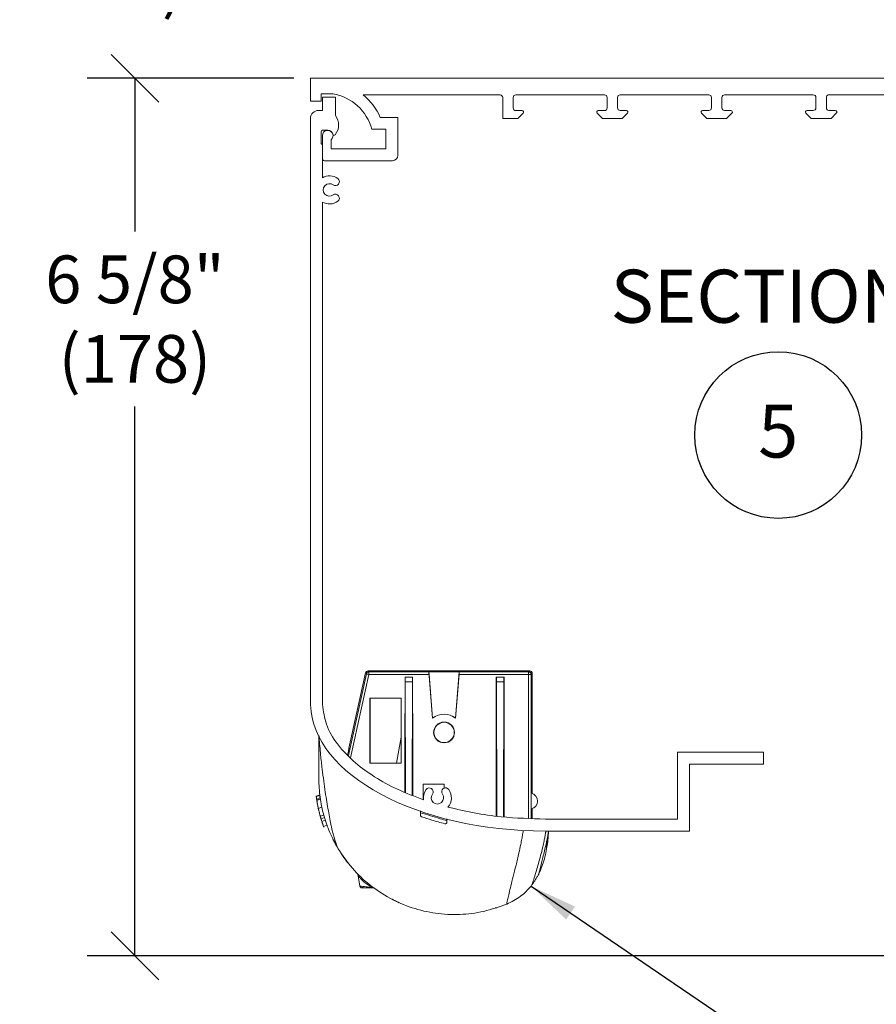
# Model space of a CAD drawing. Extents: x 0 to 35, y 0 to 22.
# Drawn here: x 11.8 to 15.1, y 15.5 to 19.2 of the extents above; entities that cross this region are included whole.
import ezdxf
from ezdxf.enums import TextEntityAlignment as Align

# ---------------------------------------------------------------- set-up
doc = ezdxf.new("R2010")
doc.units = 0
doc.header["$MEASUREMENT"] = 0
doc.layers.get('0').update_dxf_attribs({"linetype": 'CONTINUOUS'})
doc.layers.get('DEFPOINTS').update_dxf_attribs({"linetype": 'CONTINUOUS'})
doc.layers.add('NOTES', color=6, linetype='CONTINUOUS')
doc.dimstyles.get("Standard").update_dxf_attribs({"dimtxt": 0.18, "dimasz": 0.18, "dimexe": 0.18, "dimexo": 0.0625, "dimgap": 0.09, "dimtad": 0, "dimtih": 1, "dimtoh": 1, "dimdec": 4, "dimzin": 0, "dimdsep": 46, "dimtxsty": 'Standard', "dimcen": 0.09, "dimadec": 0, "dimazin": 0, "dimtfac": 1, "dimtdec": 4, "dimtofl": 0, "dimtmove": 2, "dimatfit": 3, "dimfxl": 0, "dimtolj": 1, "dimtzin": 0, "dimarcsym": 0})

# ---------------------------------------------------------------- blocks, each defined once
blk = doc.blocks.new('_OBLIQUE')
at = {"color": 0, "linetype": 'ByBlock'}
blk.add_line((-0.5, -0.5), (0.5, 0.5), dxfattribs=at)
blk = doc.blocks.new('*D25')
at = {"color": 0, "linetype": 'ByBlock'}
for p, q in [((10.9777, 19.2449), (10.9777, 19.481)), ((10.9777, 19.481), (11.1577, 19.481)), ((10.6951, 19.2449), (11.1577, 19.2449)), ((10.9777, 18.9639), (10.9777, 19.2449)), ((10.6951, 18.9639), (11.1577, 18.9639))]:
    blk.add_line(p, q, dxfattribs=at)
at = {"layer": 'DEFPOINTS', "color": 0, "linetype": 'ByBlock'}
for p in [(10.6326, 19.2449), (10.9777, 19.2449), (10.6326, 18.9639)]:
    blk.add_point(p, dxfattribs=at)
at = {"color": 0, "linetype": 'ByBlock', "xscale": 0.18, "yscale": 0.18, "zscale": 0.18}
for p, rotation in [((10.9777, 19.2449), 90), ((10.9777, 18.9639), 270)]:
    blk.add_blockref('_OBLIQUE', p, dxfattribs=dict(at, rotation=rotation))
at = {"color": 0, "linetype": 'ByBlock', "insert": (11.6977, 19.481), "char_height": 0.18, "attachment_point": 5}
blk.add_mtext('\\A1;4 1/2"\\P(114.3)', dxfattribs=at)
blk = doc.blocks.new('*D65')
at = {"layer": 'DEFPOINTS', "color": 0}
for p in [(12.2777, 18.9723), (12.9398, 18.9723), (15.6735, 15.6612)]:
    blk.add_point(p, dxfattribs=at)
at = {"layer": 'NOTES', "color": 0, "lineweight": -2}
for p, q in [((12.8773, 18.9723), (12.0977, 18.9723)), ((12.2777, 18.9723), (12.2777, 18.3936)), ((12.2777, 15.6612), (12.2777, 17.7336)), ((15.611, 15.6612), (12.0977, 15.6612))]:
    blk.add_line(p, q, dxfattribs=at)
at = {"layer": 'NOTES', "color": 0, "lineweight": -2, "xscale": 0.18, "yscale": 0.18, "zscale": 0.18}
for p, rotation in [((12.2777, 18.9723), 90), ((12.2777, 15.6612), 270)]:
    blk.add_blockref('_OBLIQUE', p, dxfattribs=dict(at, rotation=rotation))
at = {"layer": 'NOTES', "color": 0, "insert": (12.2777, 18.0636), "char_height": 0.18, "attachment_point": 5}
blk.add_mtext('\\A1;6 5/8"\\P(178)', dxfattribs=at)

msp = doc.modelspace()

# ---------------------------------------------------------------- linework, layer by layer
at = {"color": 7, "linetype": 'Continuous', "lineweight": 15}
for p, q in [((16.4398567, 18.9722502), (12.9398367, 18.9722502)), ((12.9398367, 18.8859678), (12.9398367, 18.9722502)), ((12.9798367, 18.8859678), (12.9798367, 18.9139915)), ((13.0239044, 18.9139915), (12.9798367, 18.9139915)), ((14.4422942, 18.9097502), (14.1076492, 18.9097502)), ((14.8359942, 18.9097502), (14.5013492, 18.9097502)), ((15.2296958, 18.9097502), (14.8950476, 18.9097502)), ((12.9398367, 18.8859678), (12.9798367, 18.8859678)), ((12.9845536, 18.9011385), (13.0345536, 18.9011385)), ((12.9845536, 18.8510829), (12.9845536, 18.9011385)), ((13.0345536, 18.9011385), (13.0345536, 18.8314027)), ((13.6547367, 18.909584), (13.1384308, 18.909584)), ((13.6647367, 18.8204616), (13.6647367, 18.8995841)), ((13.7041067, 18.8997417), (13.7041067, 18.8603093)), ((14.0485942, 18.909584), (13.7139492, 18.909584)), ((14.0584367, 18.8603093), (14.0584367, 18.8997417)), ((14.0978067, 18.8999077), (14.0978067, 18.8604755)), ((14.4521367, 18.8604755), (14.4521367, 18.8999077)), ((14.4915067, 18.8999077), (14.4915067, 18.8604755)), ((14.8458367, 18.8604755), (14.8458367, 18.8999077)), ((14.8852067, 18.9039068), (14.8852067, 18.8604755)), ((12.9698367, 18.8510829), (12.9845536, 18.8510829)), ((13.7139492, 18.8504668), (13.7375712, 18.8504668)), ((13.741747, 18.8403855), (13.7218232, 18.8204616)), ((14.0407202, 18.8206278), (14.0207964, 18.8405516)), ((14.0249722, 18.8504668), (14.0485942, 18.8504668)), ((14.1076492, 18.8506329), (14.1312712, 18.8506329)), ((14.135447, 18.8405516), (14.1155232, 18.8206278)), ((14.4344202, 18.8206278), (14.4144964, 18.8405516)), ((14.4186722, 18.8506329), (14.4422942, 18.8506329)), ((14.5013492, 18.8506329), (14.5249712, 18.8506329)), ((14.5291471, 18.8405516), (14.5092232, 18.8206278)), ((14.8281202, 18.8206278), (14.8081964, 18.8405516)), ((14.8123722, 18.8506329), (14.8359942, 18.8506329)), ((14.8950492, 18.8506329), (14.9186712, 18.8506329)), ((14.922847, 18.8405516), (14.9029232, 18.8206278)), ((12.9398367, 16.6082673), (12.9398367, 18.821083)), ((13.2029327, 18.8246622), (13.2693158, 18.8246622)), ((13.2693158, 18.8246622), (13.2693158, 18.6813829)), ((13.7218232, 18.8204616), (13.6647367, 18.8204616)), ((14.1155232, 18.8206278), (14.0407202, 18.8206278)), ((14.5092232, 18.8206278), (14.4344202, 18.8206278)), ((14.9029232, 18.8206278), (14.8281202, 18.8206278)), ((12.9799, 18.7709678), (12.9799, 18.7281345)), ((13.0048367, 18.7759677), (12.9849, 18.7759677)), ((13.1711903, 18.7796622), (13.2243158, 18.7796622)), ((13.2243158, 18.7796622), (13.2243158, 18.7063828)), ((12.9813645, 18.724599), (12.9833722, 18.7225912)), ((12.9848368, 18.6688828), (12.9848368, 18.7559677)), ((13.0173368, 18.7403553), (13.0173368, 18.7063828)), ((12.9848368, 18.7190557), (12.9848368, 18.5969957)), ((13.0173368, 18.7063828), (13.2243158, 18.7063828)), ((12.9923368, 18.6613829), (13.2493158, 18.6613829)), ((12.9848368, 18.5052813), (12.9848368, 16.6090792)), ((13.0829685, 16.417265), (13.1505586, 16.7246826)), ((13.1473932, 16.7286196), (13.0850067, 16.4448695)), ((13.1601716, 16.7225691), (13.091156, 16.4086683)), ((13.1512384, 16.7277741), (13.1473932, 16.7286196)), ((13.1512384, 16.7277741), (13.1505586, 16.7246826)), ((13.1570061, 16.7363485), (13.2309981, 16.7363485)), ((13.1570061, 16.7324115), (13.1570061, 16.7363485)), ((13.1570061, 16.7324115), (13.1601716, 16.7324115)), ((13.1601716, 16.7324115), (13.3864332, 16.7324115)), ((13.1601716, 16.7225691), (13.1601716, 16.7324115)), ((13.3870301, 16.7225691), (13.1601716, 16.7225691)), ((13.2309981, 16.7363485), (13.2900532, 16.7363485)), ((13.2309981, 16.7363485), (13.2309981, 16.7324115)), ((13.2900532, 16.7363485), (13.2900532, 16.7324115)), ((13.2900532, 16.7363485), (13.7664312, 16.7363485)), ((13.3864332, 16.7324115), (13.3866055, 16.7324115)), ((13.3866055, 16.7324115), (13.4002324, 16.5580457)), ((13.3866055, 16.7324115), (13.5005876, 16.7324115)), ((13.3999409, 16.5573667), (13.3870301, 16.7225691)), ((13.4869607, 16.5580457), (13.5005876, 16.7324115)), ((13.5001631, 16.7225691), (13.4872523, 16.5573667)), ((13.7624942, 16.7225691), (13.5001631, 16.7225691)), ((13.5005876, 16.7324115), (13.5007599, 16.7324115)), ((13.5007599, 16.7324115), (13.7624942, 16.7324115)), ((13.7624942, 16.7324115), (13.7664312, 16.7324115)), ((13.7624942, 16.7225691), (13.7624942, 16.7324115)), ((13.7624942, 16.7225691), (13.7723367, 16.7225691)), ((13.7624942, 16.1804141), (13.7624942, 16.7225691)), ((13.7664312, 16.7324115), (13.7664312, 16.7363485)), ((13.7723367, 16.7265061), (13.7762737, 16.7265061)), ((13.7723367, 16.7225691), (13.7723367, 16.7265061)), ((13.7723367, 16.7225691), (13.7723367, 16.1798881)), ((13.7762737, 16.702884), (13.7762737, 16.7265061)), ((13.296688, 16.7127265), (13.296646, 16.5749313)), ((13.2969682, 16.7127265), (13.296688, 16.7127265)), ((13.2969682, 16.7127265), (13.3244937, 16.7127265)), ((13.2979471, 16.2776526), (13.2973105, 16.6947561)), ((13.3241509, 16.6947561), (13.2973105, 16.6947561)), ((13.3241509, 16.6947561), (13.3234978, 16.2672853)), ((13.3247571, 16.7127265), (13.3244937, 16.7127265)), ((13.3247991, 16.5749313), (13.3247571, 16.7127265)), ((13.640447, 16.1886531), (13.640447, 16.7127265)), ((13.6413237, 16.7127265), (13.640447, 16.7127265)), ((13.6413237, 16.7127265), (13.6691024, 16.7127265)), ((13.6424392, 16.188367), (13.641666, 16.6947571)), ((13.6687601, 16.6947571), (13.641666, 16.6947571)), ((13.6687601, 16.6947571), (13.6679822, 16.1854648)), ((13.6699745, 16.7127265), (13.6691024, 16.7127265)), ((13.6699745, 16.7127265), (13.6699745, 16.1853583)), ((13.7723367, 16.702884), (13.7762737, 16.702884)), ((13.7762737, 16.702884), (13.7762737, 16.6438289)), ((13.7762737, 16.6438289), (13.7723367, 16.6438289)), ((13.7762737, 16.6438289), (13.7762737, 16.2735322)), ((13.164069, 16.6339864), (13.164069, 16.3879234)), ((13.2821792, 16.6339864), (13.164069, 16.6339864)), ((13.1647802, 16.6332751), (13.164069, 16.6339864)), ((13.1647802, 16.6332751), (13.1647057, 16.3885601)), ((13.2814602, 16.6332673), (13.2821792, 16.6339864)), ((13.2815348, 16.3885678), (13.2814602, 16.6332673)), ((13.2821792, 16.3879234), (13.2821792, 16.6339864)), ((13.2959588, 16.2784594), (13.2959588, 16.5749313)), ((13.296646, 16.5749313), (13.2959588, 16.5749313)), ((13.3254863, 16.5749313), (13.3247991, 16.5749313)), ((13.3254863, 16.5749313), (13.3254863, 16.2664784)), ((12.971157, 16.4842185), (12.971157, 16.4065383)), ((13.2815051, 16.485952), (13.2643334, 16.3885667)), ((13.0850067, 16.4448695), (13.0888519, 16.4440241)), ((14.3238115, 16.4290179), (14.6488114, 16.4290179)), ((14.3238115, 16.1770178), (14.3238115, 16.4290179)), ((14.6488114, 16.4290179), (14.6488114, 16.3840178)), ((14.6491067, 16.4262659), (14.6488114, 16.4262659)), ((13.1647057, 16.3885601), (13.164069, 16.3879234)), ((13.164069, 16.3879234), (13.2821792, 16.3879234)), ((13.1647057, 16.3885601), (13.2815348, 16.3885678)), ((13.2815348, 16.3885678), (13.2821792, 16.3879234)), ((14.3688115, 16.3840178), (14.3688115, 16.1320179)), ((14.6488114, 16.3840178), (14.3688115, 16.3840178)), ((13.3648564, 16.3092816), (13.4435966, 16.3092816)), ((12.9613635, 16.2642618), (12.9614138, 16.263856)), ((12.9747068, 16.2686941), (12.9614138, 16.263856)), ((12.9748453, 16.2675353), (12.9615593, 16.2626996)), ((12.9748967, 16.2671113), (12.9616132, 16.2622765)), ((12.9749548, 16.2666348), (12.9616741, 16.261801)), ((12.9761943, 16.2572388), (12.9629664, 16.2524242)), ((12.9767048, 16.253715), (12.9634956, 16.2489073)), ((12.9768789, 16.2525515), (12.9636757, 16.247746)), ((12.9746588, 16.2691009), (12.9747068, 16.2686941)), ((12.9659903, 16.2341089), (12.9660633, 16.2337113)), ((12.982418, 16.2220976), (12.9693468, 16.2173401)), ((12.9720504, 16.2055459), (12.9720543, 16.2055297)), ((13.7762737, 16.2168201), (13.7762737, 16.1796777)), ((12.9897184, 16.1922847), (12.9767304, 16.1875575)), ((12.9924428, 16.1828022), (12.9794718, 16.1780811)), ((12.9953461, 16.1733847), (12.9823873, 16.1686681)), ((12.9826157, 16.1679559), (12.9827334, 16.1675907)), ((12.9826396, 16.1678819), (12.9827334, 16.1675907)), ((13.3548719, 16.1910821), (13.3548719, 16.1910819)), ((13.3588736, 16.1856967), (13.3588737, 16.1856967)), ((13.8260467, 16.1770178), (14.3238115, 16.1770178)), ((13.002023, 16.1538192), (12.9890746, 16.1491062)), ((12.9898051, 16.1471116), (12.9899499, 16.1467191)), ((12.9898311, 16.1470412), (12.9898911, 16.1468786)), ((12.9899499, 16.1467191), (12.9900289, 16.1465054)), ((12.9899594, 16.1466935), (12.9900472, 16.1464562)), ((12.9900289, 16.1465054), (12.9900472, 16.1464562)), ((13.0027537, 16.1518245), (13.0028986, 16.1514321)), ((13.0027797, 16.1517541), (13.0028397, 16.1515915)), ((13.0028986, 16.1514321), (13.0029776, 16.1512184)), ((13.0029081, 16.1514064), (13.0029959, 16.1511691)), ((13.0029776, 16.1512184), (13.0029959, 16.1511691)), ((14.3688115, 16.1320179), (13.8260467, 16.1320179)), ((13.1265008, 15.9241245), (13.1195436, 15.9635811)), ((13.137684, 15.9176179), (13.1388634, 15.9227261))]:
    msp.add_line(p, q, dxfattribs=at)
at = {"color": 7, "linetype": 'Continuous', "lineweight": 15, "flags": 128}
for points in [[(13.1601716, 16.7225691), (13.1582962, 16.7229813), (13.1564929, 16.7233779), (13.1548309, 16.7237433), (13.1533742, 16.7240635), (13.1521787, 16.7243264), (13.1512904, 16.7245217), (13.1507434, 16.724642), (13.1505586, 16.7246826)], [(13.2775962, 16.4637837), (13.2775962, 16.4637837)], [(13.0796202, 16.4203704), (13.0801538, 16.4227972), (13.0825327, 16.4336172), (13.0850067, 16.4448695)], [(12.961497, 16.2631925), (12.9622327, 16.257594), (12.9629664, 16.2524242)], [(12.9699653, 16.2145292), (12.9699653, 16.2145292)], [(12.9782431, 16.1822466), (12.9782431, 16.1822466)], [(13.4536956, 16.1650588), (13.4536956, 16.1650588)], [(12.9872932, 16.154078), (12.9872932, 16.154078)], [(13.4463045, 16.1595503), (13.4463045, 16.1595503)], [(13.8372987, 16.1320179), (13.8372987, 16.1320179)], [(13.0272587, 16.0958893), (13.0272587, 16.0958893)], [(13.1143358, 15.9738186), (13.1143358, 15.9738186)], [(13.2724188, 15.862372), (13.2724188, 15.862372)], [(13.2743052, 15.8615251), (13.2743052, 15.8615251)]]:
    msp.add_lwpolyline(points, dxfattribs=at)
at = {"color": 7, "linetype": 'Continuous', "lineweight": 15}
for radius in [0.0393701, 0.0383858]:
    msp.add_circle((13.4435966, 16.5040651), radius, dxfattribs=at)
for centre, radius, start, end in [((12.992912, 18.7320991), 0.1845139, 14.9381176, 80.3303261), ((14.1076492, 18.8999078), 0.0098425, 90, 180), ((14.4422942, 18.8999078), 0.0098425, 360, 90), ((14.5013492, 18.8999078), 0.0098425, 90, 180), ((14.8359942, 18.8999078), 0.0098425, 360, 90), ((14.8942158, 18.899943), 0.0098425, 85.1520194, 156.2516116), ((12.992912, 18.7320991), 0.2295139, 23.7847032, 50.6519185), ((13.6547367, 18.8995841), 0.01, 0, 90), ((13.7139492, 18.8997416), 0.0098425, 90, 180), ((14.0485942, 18.8997416), 0.0098425, 360, 90), ((12.9698367, 18.821083), 0.03, 90, 180), ((13.7139492, 18.8603093), 0.0098425, 180, 270), ((13.7375712, 18.8445613), 0.0059055, 315.0000283, 90), ((14.02513, 18.8445634), 0.0059055, 91.5314439, 222.7913672), ((14.0485942, 18.8603093), 0.0098425, 270, 360), ((14.1076492, 18.8604755), 0.0098425, 180, 270), ((14.1312712, 18.8447275), 0.0059055, 315.0000283, 90), ((14.4186722, 18.8447275), 0.0059055, 90, 224.9999717), ((14.4422942, 18.8604755), 0.0098425, 270, 360), ((14.5013492, 18.8604755), 0.0098425, 180, 270), ((14.5249712, 18.8447275), 0.0059055, 315.0000283, 90), ((14.8123722, 18.8447275), 0.0059055, 90, 224.9999717), ((14.8359942, 18.8604755), 0.0098425, 270, 360), ((14.8950492, 18.8604755), 0.0098425, 180, 270), ((14.9186712, 18.8447275), 0.0059055, 315.0000283, 90), ((12.986103, 18.796234), 0.059869, 321.5443058, 35.9746457), ((12.9849, 18.7709677), 0.005, 90, 180), ((13.0048367, 18.7559677), 0.02, 308.6821875, 180), ((13.0048367, 18.7559677), 0.02, 14.2237002, 90), ((12.9849, 18.7281345), 0.005, 180, 225.0000911), ((13.0290703, 18.7621105), 0.005, 194.2237002, 321.5443058), ((12.9798367, 18.7190557), 0.005, 0, 45.0000911), ((12.9923367, 18.6688828), 0.0075, 180, 270), ((13.2493158, 18.6813828), 0.02, 270, 0), ((13.0114096, 18.5511385), 0.053, 53.6393746, 120.0910306), ((13.0340867, 18.5819413), 0.01475, 233.6393746, 53.6393746), ((13.0114096, 18.5511385), 0.0235, 53.6393746, 306.3606254), ((13.0114096, 18.5511385), 0.053, 239.9089697, 306.3606254), ((13.0340867, 18.5203357), 0.01475, 306.3606254, 126.3606254), ((13.1570061, 16.726506), 0.0098425, 90, 167.6), ((13.1601716, 16.722569), 0.0098425, 90, 167.6), ((13.1570061, 16.726506), 0.0059055, 90, 167.6), ((13.7624942, 16.722569), 0.0098425, 360, 90), ((13.7664312, 16.726506), 0.0098425, 0, 90), ((13.7664312, 16.726506), 0.0059055, 0, 90), ((13.4435966, 16.5040651), 0.0688976, 50.6814397, 129.3185603), ((13.4435966, 16.5040651), 0.0692412, 51.2241, 128.7759), ((12.9809995, 16.4842185), 0.0098425, 158.3802246, 180), ((12.9810057, 16.4842247), 0.0098425, 158.4447191, 180.0232996), ((12.9819908, 16.4852072), 0.0098451, 169.7808186, 184.3275491), ((13.4183367, 16.257403), 0.053, 143.6393746, 187.915712), ((13.387534, 16.2800801), 0.01475, 323.6393746, 143.6393746), ((13.4491395, 16.2800801), 0.01475, 36.3606254, 216.3606254), ((13.4183367, 16.257403), 0.053, 318.4891461, 36.3606254), ((13.765693, 16.2451762), 0.0302657, 282.6803835, 77.3196165), ((13.4183367, 16.257403), 0.0235, 143.6393746, 36.3606254), ((13.482968, 16.328869), 0.5255906, 195.5965821, 197.7462438), ((13.1001584, 15.9601631), 0.0196842, 9.9994428, 43.9257285), ((13.6399743, 15.8520867), 0.0098425, 250.531537, 288.2269198)]:
    msp.add_arc(centre, radius, start, end, dxfattribs=at)
for centre, major_axis, ratio, start_param, end_param in [((13.3872024, 16.722569), (-0.0007694, 0.0098425), 0.017401971, 6.281824907, 7.852621234), ((13.4999907, 16.722569), (0.0007694, 0.0098425), 0.017401971, 4.71374938, 6.284545707), ((13.2969682, 16.6930415), (0, 0.019685), 0.017455064, 4.799602561, 6.283185307), ((13.3244937, 16.6930415), (0, 0.019685), 0.017476354, 0, 1.483582746), ((13.6413237, 16.6930415), (0, 0.019685), 0.017452939, 4.799651405, 6.283185307), ((13.6691024, 16.6930415), (0, 0.019685), 0.017458816, 0, 1.483533902), ((13.8260467, 16.6174374), (-0.8863682, 0), 0.547649965, 0.018892269, 1.570796327)]:
    msp.add_ellipse(centre, major_axis=major_axis, ratio=ratio, start_param=start_param, end_param=end_param, dxfattribs=at)
for points, knots in [([(12.9848368, 16.6090792), (12.9884249, 16.5838273), (12.9960346, 16.5302725), (13.0419602, 16.4544963), (13.1055091, 16.3890371), (13.1831657, 16.3334914), (13.2690682, 16.2867191), (13.3327168, 16.2626372), (13.3658417, 16.2501041)], [0, 0, 0, 0, 0.1373285434, 0.2912490789, 0.4703836208, 0.6307813503, 0.8078459603, 1, 1, 1, 1]), ([(12.9711632, 16.4842214), (12.9711658, 16.472014), (12.9711704, 16.4503906), (12.9711666, 16.4203468), (12.9711621, 16.3964209), (12.9711579, 16.376543), (12.9711549, 16.3583737), (12.9711539, 16.3427979), (12.9711557, 16.3311093), (12.9711566, 16.3296463), (12.971157, 16.328869)], [0, 0, 0, 0, 0.164625236, 0.291607256, 0.40154107, 0.502191558, 0.598099924, 0.722269716, 0.852429243, 1, 1, 1, 1]), ([(12.9711632, 16.4842214), (12.9711618, 16.4842211), (12.9711598, 16.4842206), (12.9711569, 16.4842189), (12.971157, 16.4842186), (12.971157, 16.4842185)], [0, 0, 0, 0, 0.6010947901, 0.8659363011, 1, 1, 1, 1]), ([(12.9721737, 16.4844643), (12.972036, 16.4844356), (12.9717871, 16.4843839), (12.9714676, 16.4843124), (12.9712223, 16.4842497), (12.9711816, 16.4842302), (12.9711632, 16.4842214)], [0, 0, 0, 0, 0.3645154775, 0.658667896, 0.8459318527, 1, 1, 1, 1]), ([(12.9721737, 16.4844643), (12.9740284, 16.4626351), (12.9773786, 16.4232025), (12.9836266, 16.367627), (12.9895615, 16.3208823), (12.9954415, 16.2794642), (13.0012736, 16.2421231), (13.0070794, 16.2082128), (13.0144669, 16.1688148), (13.0235286, 16.1270227), (13.0343256, 16.0866106), (13.0408717, 16.0725497), (13.0442691, 16.0652522)], [0, 0, 0, 0, 0.115543861, 0.208719789, 0.292012258, 0.369848158, 0.444424905, 0.517068003, 0.588707906, 0.719772738, 0.854562112, 1, 1, 1, 1]), ([(12.971157, 16.4069862), (12.9711567, 16.3943793), (12.971156, 16.3693716), (12.971155, 16.3556106), (12.9711545, 16.3487868)], [0, 0, 0, 0, 0.504117036, 1, 1, 1, 1]), ([(12.971157, 16.4065383), (12.9711567, 16.3940095), (12.971156, 16.3691593), (12.971155, 16.3555378), (12.9711545, 16.3487839)], [0, 0, 0, 0, 0.504172834, 1, 1, 1, 1]), ([(12.971157, 16.328869), (12.9720516, 16.3057865), (12.9738408, 16.2596214), (12.9884746, 16.191725), (13.0109025, 16.1259902), (13.0331469, 16.0854982), (13.0442691, 16.0652522)], [0, 0, 0, 0, 0.250000007, 0.49999997, 0.749999876, 1, 1, 1, 1]), ([(13.4435966, 16.2936466), (13.4449565, 16.2940842), (13.4486418, 16.2952704), (13.4523836, 16.2945221), (13.4544025, 16.2939119), (13.4538084, 16.2940698), (13.4537943, 16.2940736)], [0, 0, 0, 0, 0.220537541, 0.597660755, 0.990429707, 1, 1, 1, 1]), ([(12.9614138, 16.263856), (12.9614408, 16.26364), (12.9614891, 16.2632545), (12.9615379, 16.2628691), (12.9615593, 16.2626996)], [0, 0, 0, 0, 0.559973829, 1, 1, 1, 1]), ([(12.9615593, 16.2626996), (12.9616025, 16.2623608), (12.9616795, 16.2617558), (12.9617582, 16.2611513), (12.9617928, 16.2608853)], [0, 0, 0, 0, 0.5600141058, 1, 1, 1, 1]), ([(12.9617928, 16.2608853), (12.961851, 16.2604409), (12.961955, 16.2596474), (12.9620617, 16.2588547), (12.9621087, 16.2585059)], [0, 0, 0, 0, 0.559969005, 1, 1, 1, 1]), ([(12.9621087, 16.2585059), (12.962181, 16.2579735), (12.9623102, 16.2570227), (12.9624433, 16.2560727), (12.9625018, 16.2556547)], [0, 0, 0, 0, 0.559971281, 1, 1, 1, 1]), ([(12.9625018, 16.2556547), (12.9625872, 16.2550514), (12.9627397, 16.2539742), (12.9628972, 16.2528978), (12.9629664, 16.2524242)], [0, 0, 0, 0, 0.560009624, 1, 1, 1, 1]), ([(12.9629664, 16.2524242), (12.9630636, 16.2517675), (12.9632372, 16.2505947), (12.9634166, 16.2494229), (12.9634956, 16.2489073)], [0, 0, 0, 0, 0.559994397, 1, 1, 1, 1]), ([(12.9634956, 16.2489073), (12.9635971, 16.2482521), (12.9637784, 16.2470821), (12.9639655, 16.245913), (12.9640479, 16.2453986)], [0, 0, 0, 0, 0.5599963468, 1, 1, 1, 1]), ([(12.9636757, 16.247746), (12.9646161, 16.242037), (12.9662954, 16.2318422), (12.9684144, 16.2217713), (12.9693468, 16.2173401)], [0, 0, 0, 0, 0.559992201, 1, 1, 1, 1]), ([(12.9640479, 16.2453986), (12.9641448, 16.2447996), (12.9643178, 16.2437298), (12.9644957, 16.242661), (12.964574, 16.2421908)], [0, 0, 0, 0, 0.560006298, 1, 1, 1, 1]), ([(12.964574, 16.2421908), (12.9646625, 16.2416641), (12.9648205, 16.2407238), (12.9649823, 16.2397841), (12.9650535, 16.2393707)], [0, 0, 0, 0, 0.560022497, 1, 1, 1, 1]), ([(12.9650535, 16.2393707), (12.9651294, 16.2389328), (12.965265, 16.2381509), (12.9654033, 16.2373696), (12.9654641, 16.2370259)], [0, 0, 0, 0, 0.560030887, 1, 1, 1, 1]), ([(12.9653837, 16.2374803), (12.9654281, 16.2372293), (12.9655075, 16.2367811), (12.9655876, 16.236333), (12.9656228, 16.2361359)], [0, 0, 0, 0, 0.5600050048, 1, 1, 1, 1]), ([(12.9654641, 16.2370259), (12.9655234, 16.2366929), (12.9656292, 16.2360984), (12.9657365, 16.2355043), (12.9657837, 16.2352429)], [0, 0, 0, 0, 0.560015589, 1, 1, 1, 1]), ([(12.9657837, 16.2352429), (12.9658221, 16.2350312), (12.9658907, 16.2346531), (12.9659599, 16.2342752), (12.9659903, 16.2341089)], [0, 0, 0, 0, 0.559969926, 1, 1, 1, 1]), ([(12.9748453, 16.2675353), (12.9748865, 16.2671958), (12.97496, 16.2665895), (12.975035, 16.2659836), (12.9750681, 16.2657171)], [0, 0, 0, 0, 0.560018971, 1, 1, 1, 1]), ([(12.9748967, 16.2671113), (12.9749075, 16.2670223), (12.9749268, 16.2668634), (12.9749463, 16.2667046), (12.9749548, 16.2666348)], [0, 0, 0, 0, 0.5599673475, 1, 1, 1, 1]), ([(12.9748967, 16.2671113), (12.9749075, 16.2670223), (12.9749268, 16.2668635), (12.9749463, 16.2667046), (12.9749548, 16.2666348)], [0, 0, 0, 0, 0.56002313, 1, 1, 1, 1]), ([(12.9750681, 16.2657171), (12.9751237, 16.2652718), (12.9752232, 16.2644767), (12.9753253, 16.2636823), (12.9753702, 16.2633327)], [0, 0, 0, 0, 0.559970152, 1, 1, 1, 1]), ([(12.9753702, 16.2633327), (12.9754395, 16.2627992), (12.9755633, 16.2618464), (12.9756911, 16.2608945), (12.9757473, 16.2604756)], [0, 0, 0, 0, 0.559976967, 1, 1, 1, 1]), ([(12.9757473, 16.2604756), (12.9758293, 16.2598712), (12.9759758, 16.2587919), (12.9761276, 16.2577133), (12.9761943, 16.2572388)], [0, 0, 0, 0, 0.560014568, 1, 1, 1, 1]), ([(12.9680103, 16.2236835), (12.9680445, 16.2235164), (12.9681055, 16.223218), (12.9681669, 16.2229199), (12.9681939, 16.2227887)], [0, 0, 0, 0, 0.559949792, 1, 1, 1, 1]), ([(12.9681939, 16.2227887), (12.9682401, 16.2225647), (12.9683228, 16.2221647), (12.9684059, 16.2217649), (12.9684425, 16.221589)], [0, 0, 0, 0, 0.559952949, 1, 1, 1, 1]), ([(12.9684425, 16.221589), (12.9685021, 16.2213041), (12.9686084, 16.2207954), (12.9687158, 16.220287), (12.9687631, 16.2200633)], [0, 0, 0, 0, 0.559985727, 1, 1, 1, 1]), ([(12.9687631, 16.2200633), (12.9688373, 16.2197134), (12.9689698, 16.2190887), (12.969104, 16.2184646), (12.969163, 16.21819)], [0, 0, 0, 0, 0.55999503, 1, 1, 1, 1]), ([(12.9693468, 16.2173401), (12.9706099, 16.2117449), (12.9728655, 16.2017535), (12.9755495, 16.1918952), (12.9767304, 16.1875575)], [0, 0, 0, 0, 0.559995568, 1, 1, 1, 1]), ([(12.9693515, 16.2173202), (12.9693793, 16.2171916), (12.9694783, 16.2167342), (12.9695788, 16.216277), (12.969651, 16.2159484)], [0, 0, 0, 0, 0.28122044, 1, 1, 1, 1]), ([(12.969651, 16.2159484), (12.9697595, 16.2154571), (12.9699531, 16.21458), (12.9701501, 16.2137035), (12.9702367, 16.2133179)], [0, 0, 0, 0, 0.560034222, 1, 1, 1, 1]), ([(12.9702367, 16.2133179), (12.9703651, 16.2127503), (12.9705944, 16.2117368), (12.9708283, 16.2107242), (12.9709312, 16.2102787)], [0, 0, 0, 0, 0.560014191, 1, 1, 1, 1]), ([(12.9720543, 16.2055297), (12.9720815, 16.205417), (12.9721301, 16.2052158), (12.9721789, 16.2050147), (12.9722003, 16.2049262)], [0, 0, 0, 0, 0.560052719, 1, 1, 1, 1]), ([(12.9723339, 16.2043773), (12.9724257, 16.2040012), (12.9725381, 16.2035404), (12.972652, 16.2030799), (12.972673, 16.2029953)], [0, 0, 0, 0, 0.816372036, 1, 1, 1, 1]), ([(12.9733896, 16.2001242), (12.9734321, 16.1999562), (12.9735079, 16.1996562), (12.9735842, 16.1993564), (12.9736177, 16.1992245)], [0, 0, 0, 0, 0.559995333, 1, 1, 1, 1]), ([(13.3545167, 16.2012528), (13.3794761, 16.1937034), (13.4126103, 16.1836815), (13.4457368, 16.1736619), (13.4539097, 16.1711899)], [0, 0, 0, 0, 0.753282994, 1, 1, 1, 1]), ([(13.4580247, 16.2222766), (13.4907619, 16.2146094), (13.557266, 16.199034), (13.6801301, 16.1814701), (13.7704298, 16.1787148), (13.8260467, 16.1770178)], [0, 0, 0, 0, 0.271334151, 0.551203834, 1, 1, 1, 1]), ([(12.9752752, 16.1928783), (12.9755042, 16.1920278), (12.9759131, 16.190509), (12.9763322, 16.188993), (12.9765166, 16.1883259)], [0, 0, 0, 0, 0.559994141, 1, 1, 1, 1]), ([(12.9772477, 16.1857173), (12.9773595, 16.1853235), (12.977559, 16.1846204), (12.9777606, 16.1839178), (12.9778493, 16.1836087)], [0, 0, 0, 0, 0.559990123, 1, 1, 1, 1]), ([(12.9778493, 16.1836087), (12.9780129, 16.1830417), (12.978305, 16.1820292), (12.9786017, 16.181018), (12.9787322, 16.1805731)], [0, 0, 0, 0, 0.5600069164, 1, 1, 1, 1]), ([(12.9787322, 16.1805731), (12.9789181, 16.1799431), (12.9792502, 16.178818), (12.9795878, 16.1776946), (12.9797364, 16.1772004)], [0, 0, 0, 0, 0.5600108755, 1, 1, 1, 1]), ([(12.9797364, 16.1772004), (12.9799129, 16.1766165), (12.9802281, 16.1755741), (12.9805482, 16.1745329), (12.980689, 16.1740749)], [0, 0, 0, 0, 0.56002519, 1, 1, 1, 1]), ([(12.980689, 16.1740749), (12.9808216, 16.1736456), (12.9810584, 16.172879), (12.9812978, 16.1721134), (12.9814031, 16.1717765)], [0, 0, 0, 0, 0.559992664, 1, 1, 1, 1]), ([(12.9814031, 16.1717765), (12.9814554, 16.1716095), (12.9815489, 16.1713113), (12.9816428, 16.1710132), (12.9816841, 16.1708821)], [0, 0, 0, 0, 0.560060173, 1, 1, 1, 1]), ([(12.9823873, 16.1686681), (12.983584, 16.1649982), (12.9857211, 16.1584449), (12.9880499, 16.1519598), (12.9890746, 16.1491062)], [0, 0, 0, 0, 0.55999258, 1, 1, 1, 1]), ([(12.9829375, 16.1669587), (12.9829944, 16.1667834), (12.9830959, 16.1664702), (12.9831979, 16.166157), (12.9832427, 16.1660193)], [0, 0, 0, 0, 0.560028087, 1, 1, 1, 1]), ([(12.9832169, 16.1660986), (12.9833847, 16.1655847), (12.9836844, 16.1646671), (12.9839878, 16.1637508), (12.9841213, 16.1633476)], [0, 0, 0, 0, 0.559988038, 1, 1, 1, 1]), ([(12.9841213, 16.1633476), (12.9842825, 16.162863), (12.9845703, 16.1619976), (12.9848615, 16.1611334), (12.9849897, 16.1607531)], [0, 0, 0, 0, 0.5599986, 1, 1, 1, 1]), ([(12.9849897, 16.1607531), (12.9851427, 16.1603007), (12.9854161, 16.1594928), (12.9856924, 16.1586859), (12.9858139, 16.1583309)], [0, 0, 0, 0, 0.560038994, 1, 1, 1, 1]), ([(13.3588736, 16.1856967), (13.3582372, 16.1859877), (13.3570207, 16.1865441), (13.3557998, 16.1879703), (13.3550534, 16.1894978), (13.3549339, 16.1905406), (13.3548719, 16.1910821)], [0, 0, 0, 0, 0.292221889, 0.558584057, 0.770817771, 1, 1, 1, 1]), ([(13.4463045, 16.1595503), (13.4299682, 16.163972), (13.4005859, 16.1719246), (13.3716994, 16.181462), (13.3588736, 16.1856967)], [0, 0, 0, 0, 0.555992375, 1, 1, 1, 1]), ([(13.4536956, 16.1650588), (13.4535165, 16.1640779), (13.4531577, 16.1621135), (13.451053, 16.1601181), (13.4486083, 16.1592229), (13.4470697, 16.1594416), (13.4463045, 16.1595503)], [0, 0, 0, 0, 0.280285576, 0.561299333, 0.7818164, 1, 1, 1, 1]), ([(12.986586, 16.1560966), (12.9867182, 16.1557173), (12.9869544, 16.15504), (12.9871926, 16.1543636), (12.9872974, 16.154066)], [0, 0, 0, 0, 0.55997931, 1, 1, 1, 1]), ([(12.9874932, 16.1535121), (12.987582, 16.1532613), (12.9877407, 16.1528134), (12.9879003, 16.152366), (12.9879705, 16.1521692)], [0, 0, 0, 0, 0.560013489, 1, 1, 1, 1]), ([(12.9892144, 16.1487224), (12.9893043, 16.1484763), (12.9894648, 16.1480369), (12.9896262, 16.1475978), (12.9896972, 16.1474046)], [0, 0, 0, 0, 0.560023152, 1, 1, 1, 1]), ([(12.9892334, 16.1486705), (12.9892742, 16.1485587), (12.989347, 16.1483591), (12.9894201, 16.1481595), (12.9894523, 16.1480717)], [0, 0, 0, 0, 0.560081075, 1, 1, 1, 1]), ([(12.9896972, 16.1474046), (12.9897334, 16.1473064), (12.9897979, 16.147131), (12.9898626, 16.1469557), (12.9898911, 16.1468786)], [0, 0, 0, 0, 0.559967987, 1, 1, 1, 1]), ([(13.0020232, 16.1538192), (13.0020651, 16.1537039), (13.0021635, 16.1534333), (13.0022624, 16.153163), (13.0023191, 16.1530078)], [0, 0, 0, 0, 0.425840051, 1, 1, 1, 1]), ([(13.002163, 16.1534354), (13.0022528, 16.1531893), (13.0024133, 16.1527498), (13.0025748, 16.1523108), (13.0026458, 16.1521176)], [0, 0, 0, 0, 0.560021869, 1, 1, 1, 1]), ([(13.0021819, 16.1533833), (13.0022227, 16.1532715), (13.0022956, 16.153072), (13.0023687, 16.1528724), (13.0024008, 16.1527846)], [0, 0, 0, 0, 0.560074487, 1, 1, 1, 1]), ([(13.0026458, 16.1521176), (13.002682, 16.1520193), (13.0027465, 16.1518439), (13.0028112, 16.1516686), (13.0028397, 16.1515915)], [0, 0, 0, 0, 0.559967474, 1, 1, 1, 1]), ([(13.7423069, 16.1342947), (13.7419848, 16.1322146), (13.7414203, 16.1285689), (13.7403961, 16.1222877), (13.7389343, 16.1136665), (13.7363691, 16.0994655), (13.7318917, 16.0766987), (13.7242072, 16.0414267), (13.7141158, 15.999564), (13.7037972, 15.9587409), (13.6950552, 15.9241533), (13.6882469, 15.8961884), (13.6833946, 15.8748255), (13.6803645, 15.8596833), (13.6800052, 15.8575413), (13.6798184, 15.8564281)], [0, 0, 0, 0, 0.009336926, 0.016363765, 0.02838265, 0.048625483, 0.082421674, 0.139339536, 0.238151643, 0.351689372, 0.468779529, 0.590571332, 0.718236923, 0.853567751, 1, 1, 1, 1]), ([(13.8274548, 16.1320179), (13.8274323, 16.13187), (13.8273923, 16.1316065), (13.8273206, 16.131138), (13.8272156, 16.1304553), (13.8270291, 16.1292541), (13.8266989, 16.1271612), (13.8261165, 16.1235677), (13.8250926, 16.117517), (13.8232952, 16.1075634), (13.8201386, 16.0916095), (13.8146397, 16.0668254), (13.8071919, 16.0372382), (13.7991548, 16.0079677), (13.790879, 15.9793853), (13.7831243, 15.9539323), (13.7761895, 15.9323864), (13.773234, 15.9267118), (13.7716866, 15.9237407)], [0, 0, 0, 0, 0.00095102, 0.001694302, 0.003013179, 0.005342355, 0.009423623, 0.016491773, 0.028540985, 0.048736884, 0.082257096, 0.138470489, 0.236153945, 0.349032281, 0.466104874, 0.630377546, 0.806474254, 1, 1, 1, 1]), ([(13.8372987, 16.1320179), (13.8372813, 16.1318987), (13.8372503, 16.1316865), (13.8371948, 16.131309), (13.8371135, 16.130759), (13.8369694, 16.1297912), (13.8367143, 16.1281049), (13.8362653, 16.1252095), (13.8354782, 16.1203344), (13.8341035, 16.1123158), (13.8317068, 16.0994615), (13.827574, 16.0794672), (13.8220509, 16.055495), (13.8162367, 16.0318143), (13.8104561, 16.0088377), (13.8053294, 15.9885681), (13.8011462, 15.9717038), (13.7997681, 15.9676003), (13.7990456, 15.9654491)], [0, 0, 0, 0, 0.00098821, 0.001760668, 0.00313077, 0.00554996, 0.009787728, 0.017120873, 0.029603255, 0.050466761, 0.084909411, 0.142174622, 0.24059338, 0.353346823, 0.469754302, 0.632734112, 0.807464366, 1, 1, 1, 1]), ([(13.8372987, 16.1320179), (13.8369663, 16.1248348), (13.8362781, 16.1099629), (13.8350245, 16.0989197), (13.8343764, 16.0932103)], [0, 0, 0, 0, 0.482995842, 1, 1, 1, 1]), ([(13.8359556, 16.1139631), (13.8359094, 16.1143594), (13.8358366, 16.1149838), (13.8363719, 16.121634), (13.8369917, 16.1285783), (13.8372987, 16.1320179)], [0, 0, 0, 0, 0.467184798, 0.736089739, 1, 1, 1, 1]), ([(13.8360075, 16.1090154), (13.8361632, 16.1111678), (13.8364783, 16.1155245), (13.8368399, 16.1216581), (13.8371236, 16.1273438), (13.8372388, 16.13042), (13.8372987, 16.1320179)], [0, 0, 0, 0, 0.233439586, 0.472491488, 0.725995815, 1, 1, 1, 1]), ([(13.0240707, 16.1022337), (13.0262299, 16.0982047), (13.0304759, 16.0902813), (13.0342414, 16.0866903), (13.0360921, 16.0849254)], [0, 0, 0, 0, 0.508498902, 1, 1, 1, 1]), ([(13.0262737, 16.097826), (13.0263654, 16.0976443), (13.0265488, 16.0972809), (13.0279873, 16.0944581), (13.0301695, 16.0902629), (13.032958, 16.0850268), (13.0350623, 16.0812249), (13.0360765, 16.0793926)], [0, 0, 0, 0, 0.193473674, 0.386771547, 0.585348695, 0.800150906, 1, 1, 1, 1]), ([(13.0320643, 16.0867424), (13.0315232, 16.0877462), (13.0299495, 16.0906653), (13.0284451, 16.0935807), (13.0280051, 16.0944369), (13.0278773, 16.0946856)], [0, 0, 0, 0, 0.271024381, 0.78818663, 1, 1, 1, 1]), ([(13.8007646, 15.9708265), (13.8086844, 15.9893852), (13.8252479, 16.0281992), (13.8310025, 16.0677284), (13.8340055, 16.0883569)], [0, 0, 0, 0, 0.478145942, 1, 1, 1, 1]), ([(13.8313246, 16.070169), (13.8327955, 16.0793195), (13.8350031, 16.0930539), (13.8359718, 16.1106159), (13.8362952, 16.1164772)], [0, 0, 0, 0, 0.666250171, 1, 1, 1, 1]), ([(13.0426302, 16.0692703), (13.0543094, 16.0492467), (13.0684478, 16.0250069), (13.0876301, 16.0047453), (13.0909667, 16.001221)], [0, 0, 0, 0, 0.826061193, 1, 1, 1, 1]), ([(13.0442691, 16.0652522), (13.0612579, 16.04002), (13.0952353, 15.9895557), (13.1621792, 15.9268243), (13.2382736, 15.8762026), (13.3223641, 15.8400763), (13.411494, 15.8192872), (13.5027834, 15.8149111), (13.593888, 15.825712), (13.651175, 15.8461894), (13.6798184, 15.8564281)], [0, 0, 0, 0, 0.125000022, 0.249999984, 0.374999997, 0.500000007, 0.624999978, 0.749999972, 0.875000013, 1, 1, 1, 1]), ([(13.1782994, 15.9176179), (13.169474, 15.9217832), (13.1508461, 15.9305749), (13.1344071, 15.9468835), (13.124861, 15.9572746), (13.1203701, 15.9625851), (13.1198086, 15.9632617), (13.1195436, 15.9635811)], [0, 0, 0, 0, 0.282604966, 0.596496808, 0.748228991, 0.881174265, 1, 1, 1, 1]), ([(13.1265007, 15.9241245), (13.1265007, 15.9241245), (13.1265006, 15.9241245), (13.1265005, 15.9241245), (13.1265005, 15.9241245), (13.1265007, 15.9241245), (13.1265007, 15.9241245)], [0, 0, 0, 0, 1, 1, 1, 1.00000011, 1.00000011, 1.00000011, 1.00000011]), ([(13.1342552, 15.9176179), (13.1332283, 15.9177346), (13.1311743, 15.9179681), (13.1287591, 15.9196527), (13.1271342, 15.9217775), (13.1267119, 15.9233422), (13.1265008, 15.9241245)], [0, 0, 0, 0, 0.279699261, 0.559395462, 0.779696773, 1, 1, 1, 1]), ([(13.127387, 15.9240827), (13.1276192, 15.9232086), (13.128099, 15.9214024), (13.1294158, 15.9200782), (13.1300953, 15.9193949)], [0, 0, 0, 0, 0.483942256, 1, 1, 1, 1]), ([(13.1782994, 15.9176179), (13.1733888, 15.9183366), (13.1633399, 15.9198075), (13.149198, 15.9215326), (13.1368435, 15.922966), (13.1293387, 15.9238047), (13.1283263, 15.923919), (13.1280489, 15.9239503)], [0, 0, 0, 0, 0.1988759618, 0.4069766868, 0.6241030834, 0.8970184012, 1, 1, 1, 1]), ([(13.1308989, 15.9213443), (13.1303693, 15.9206619), (13.1293256, 15.9193168), (13.1308624, 15.9184834), (13.1316194, 15.9180728)], [0, 0, 0, 0, 0.507409037, 1, 1, 1, 1]), ([(13.1510439, 15.9176179), (13.1481607, 15.9176179), (13.1422534, 15.9176179), (13.1357939, 15.9176179), (13.1348255, 15.9176179), (13.1342552, 15.9176179)], [0, 0, 0, 0, 0.281623016, 0.57701143, 1, 1, 1, 1]), ([(13.1346307, 15.918039), (13.1373821, 15.9178909), (13.1410436, 15.917694), (13.1480898, 15.917674), (13.1498411, 15.9176691)], [0, 0, 0, 0, 0.751451412, 1, 1, 1, 1]), ([(13.1348385, 15.9179244), (13.134802, 15.9179464), (13.134581, 15.9180795), (13.1356894, 15.9186807), (13.1366147, 15.9191826)], [0, 0, 0, 0, 0.165227594, 1, 1, 1, 1]), ([(13.1782994, 15.9176179), (13.1782987, 15.9176179), (13.1757509, 15.9178067), (13.1688519, 15.9178268), (13.1593653, 15.9176642), (13.1534567, 15.9176177), (13.1511001, 15.9176179), (13.1510438, 15.9176179)], [0, 0, 0, 0, 0.000063328, 0.244470856, 0.660476949, 0.991883454, 1, 1, 1, 1]), ([(13.1760685, 15.9176179), (13.1728629, 15.9176179), (13.1659097, 15.9176179), (13.1571878, 15.9176179), (13.1528737, 15.9176179), (13.151044, 15.9176179)], [0, 0, 0, 0, 0.330022801, 0.715854865, 1, 1, 1, 1]), ([(13.1568358, 15.9176179), (13.1574533, 15.9176179), (13.1630267, 15.9176179), (13.16993, 15.9176179), (13.1760685, 15.9176179)], [0, 0, 0, 0, 0.110793355, 1, 1, 1, 1]), ([(13.1633822, 15.9291503), (13.1644767, 15.9282587), (13.1687175, 15.9248042), (13.1742182, 15.9206787), (13.1782994, 15.9176179)], [0, 0, 0, 0, 0.258074755, 1, 1, 1, 1]), ([(13.1760685, 15.9176179), (13.1764742, 15.917618), (13.1772167, 15.9176183), (13.1779615, 15.917618), (13.1782994, 15.9176179)], [0, 0, 0, 0, 0.5463818309, 1, 1, 1, 1]), ([(13.6798184, 15.8564281), (13.6979576, 15.8651848), (13.7327574, 15.8819845), (13.7590869, 15.9102184), (13.7716924, 15.9237356)], [0, 0, 0, 0, 0.521241672, 1, 1, 1, 1]), ([(13.2724188, 15.862372), (13.2722264, 15.8624586), (13.2718417, 15.8626318), (13.2688517, 15.8639922), (13.264436, 15.8660476), (13.2592463, 15.8685275), (13.2556503, 15.8703118), (13.2540614, 15.8711001)], [0, 0, 0, 0, 0.20368376, 0.407261137, 0.614091697, 0.829490107, 1, 1, 1, 1]), ([(13.2558358, 15.8702172), (13.2585796, 15.8688772), (13.2639916, 15.8662342), (13.2700891, 15.8634226), (13.2736757, 15.8618049), (13.2740965, 15.8616179), (13.2743052, 15.8615251)], [0, 0, 0, 0, 0.291332327, 0.574625992, 0.788992447, 1, 1, 1, 1])]:
    msp.add_open_spline(points, degree=3, knots=knots, dxfattribs=at)
for points in [[(13.4002324, 16.5580457), (13.3999409, 16.5573667)], [(13.4872523, 16.5573667), (13.4869607, 16.5580457)], [(12.9737242, 16.4905495), (12.9727347, 16.4895601)], [(13.3648564, 16.3092816), (13.3648564, 16.2505039)], [(13.4435966, 16.293749), (13.4435966, 16.3092816)], [(12.9616741, 16.261801), (12.9616831, 16.261732)], [(12.9617843, 16.260951), (12.9618488, 16.2604575)], [(12.9767048, 16.253715), (12.9768887, 16.252493)], [(12.9706955, 16.2113011), (12.9707986, 16.2108542)], [(12.9727178, 16.2028137), (12.9728291, 16.2023631)], [(12.9736177, 16.1992245), (12.9737405, 16.1987447)], [(13.3548719, 16.1910821), (13.3542772, 16.2081102)], [(12.9775836, 16.1845362), (12.9778493, 16.1836087)], [(12.9797174, 16.1772639), (12.9797365, 16.1772004)], [(13.4541424, 16.1778536), (13.4536956, 16.1650588)], [(12.9890686, 16.149123), (12.9892144, 16.1487224)], [(12.9892347, 16.1486668), (12.9892391, 16.148655)], [(12.9892473, 16.1486325), (12.989299, 16.1484907)], [(12.9892869, 16.1485238), (12.9894155, 16.1481723)], [(12.9894155, 16.1481723), (12.9894607, 16.1480489)], [(12.9895897, 16.1476974), (12.9896883, 16.1474288)], [(12.9896552, 16.1475189), (12.9897224, 16.1473361)], [(12.9896609, 16.1475033), (12.9896908, 16.1474222)], [(12.9897288, 16.147319), (12.9897428, 16.1472809)], [(12.9897428, 16.1472809), (12.9897704, 16.1472058)], [(12.9897858, 16.147164), (12.9898051, 16.1471116)], [(12.9898175, 16.147078), (12.9898311, 16.1470412)], [(12.9898176, 16.1470774), (12.9898321, 16.1470384)], [(12.9899381, 16.1467512), (12.9899594, 16.1466935)], [(13.0020134, 16.153846), (13.002163, 16.1534354)], [(13.0021833, 16.1533796), (13.0021876, 16.1533677)], [(13.0021958, 16.1533454), (13.0022476, 16.1532036)], [(13.0022355, 16.1532368), (13.002364, 16.1528852)], [(13.002364, 16.1528852), (13.002408, 16.1527651)], [(13.0025382, 16.1524102), (13.0026369, 16.1521418)], [(13.0026038, 16.1522317), (13.002671, 16.1520491)], [(13.0026095, 16.1522163), (13.0026394, 16.152135)], [(13.0026774, 16.1520319), (13.0026914, 16.1519936)], [(13.0026914, 16.1519936), (13.002719, 16.1519187)], [(13.0027344, 16.1518767), (13.0027537, 16.1518245)], [(13.0027661, 16.1517909), (13.0027797, 16.1517541)], [(13.0027663, 16.1517904), (13.0027807, 16.1517513)], [(13.0028867, 16.1514642), (13.0029081, 16.1514064)], [(13.8287687, 16.0613284), (13.8372987, 16.1320179)], [(13.7990456, 15.9654491), (13.8035149, 15.9780406)], [(13.7716924, 15.9237356), (13.7990455, 15.965449)], [(13.1841906, 15.9152868), (13.1782994, 15.9176179)], [(13.2461239, 15.8758128), (13.2540614, 15.8711001)]]:
    msp.add_open_spline(points, degree=1, dxfattribs=at)
at = {"layer": 'NOTES'}
msp.add_circle((14.703774, 17.626107), 0.3144811, dxfattribs=at)

# ---------------------------------------------------------------- texts
msp.add_text('5', height=0.2, dxfattribs=at).set_placement((14.703774, 17.5412444), align=Align.CENTER)
at = {"layer": 'NOTES', "insert": (14.0715879, 18.2499713), "char_height": 0.2, "width": 2.0053, "attachment_point": 1}
msp.add_mtext('SECTION', dxfattribs=at)

# ---------------------------------------------------------------- dimensions: what is measured, and where the dimension line sits
at = {"layer": 'NOTES'}
dim = msp.add_linear_dim(base=(11.3527339, 19.2449247), p1=(11.0076038, 18.9639247), p2=(11.0076038, 19.2449247), angle=90, text='<>\\P(114.3)', dimstyle='Standard', override={"dimlfac": 16, "dimlunit": 4, "dimblk1": 'OBLIQUE', "dimblk2": 'OBLIQUE', "dimsah": 1, "dimtmove": 0, "dimfrac": 2}, dxfattribs=at)
dim.commit()
dim.dimension.update_dxf_attribs({"geometry": '*D25', "text_midpoint": (12.0727339, 19.48098), "dimtype": 160, "insert": (0.375, 0)})
dim = msp.add_linear_dim(base=(12.2776651, 18.9722502), p1=(15.6735402, 15.661178), p2=(12.9398367, 18.9722502), angle=90, text='<>\\P(178)', dimstyle='Standard', override={"dimdec": 3, "dimlfac": 2, "dimlunit": 4, "dimblk1": 'OBLIQUE', "dimblk2": 'OBLIQUE', "dimsah": 1, "dimtmove": 0, "dimfrac": 2}, dxfattribs=at)
dim.commit()
dim.dimension.update_dxf_attribs({"geometry": '*D65', "text_midpoint": (12.2776651, 18.0635584), "dimtype": 160})

# ---------------------------------------------------------------- leaders
msp.add_leader([(13.7716924, 15.9237356), (15.6943041, 14.6180864), (15.4014488, 14.6180864)], dimstyle='Standard', dxfattribs=at)

doc.saveas('drawing.dxf')
